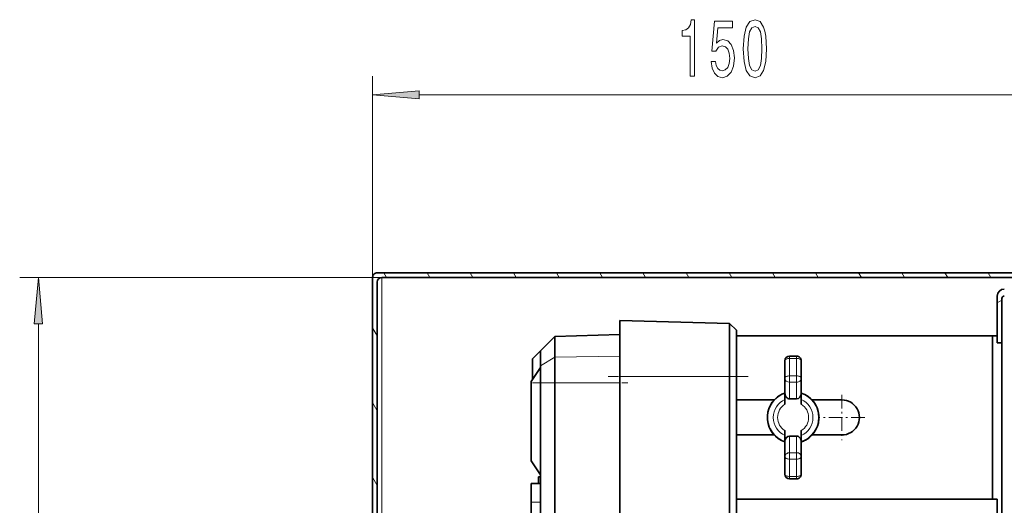
# Model space of a CAD drawing. Extents: x 0 to 420, y 0 to 297.
# Drawn here: x 337 to 389, y 223 to 249 of the extents above; entities that cross this region are included whole.
import ezdxf

# ---------------------------------------------------------------- set-up
doc = ezdxf.new("R2010")
doc.units = 0
doc.linetypes.add('DASHDOT', pattern=[18.5, 12, -3, 0.5, -3])

msp = doc.modelspace()

# ---------------------------------------------------------------- linework, layer by layer
at = {"color": 7, "lineweight": 13}
for p, q in [((355.415466, 235.343079), (355.415466, 246.11731)), ((357.905945, 245.11731), (390.424988, 245.11731)), ((356.163544, 235.343079), (356.019226, 235.593079)), ((358.472961, 235.343079), (358.328613, 235.593079)), ((360.782349, 235.343079), (360.638, 235.593079)), ((363.091766, 235.343079), (362.947418, 235.593079)), ((365.401154, 235.343079), (365.256805, 235.593079)), ((367.710571, 235.343079), (367.566223, 235.593079)), ((370.019958, 235.343079), (369.87561, 235.593079)), ((372.329346, 235.343079), (372.185028, 235.593079)), ((374.638763, 235.343079), (374.494415, 235.593079)), ((376.948151, 235.343079), (376.803833, 235.593079)), ((379.257568, 235.343079), (379.11322, 235.593079)), ((381.566956, 235.343079), (381.422638, 235.593079)), ((383.876373, 235.343079), (383.732025, 235.593079)), ((386.18576, 235.343079), (386.041443, 235.593079)), ((388.495178, 235.343079), (388.35083, 235.593079)), ((355.915466, 235.343079), (336.533905, 235.343079)), ((355.915466, 217.343018), (355.915466, 235.343079)), ((388.840454, 233.98407), (389.090454, 234.128418)), ((337.533905, 178.382446), (337.533905, 232.85257)), ((355.665466, 232.20578), (355.415466, 232.638794)), ((364.391541, 230.603516), (365.165985, 231.072845)), ((365.165985, 231.072845), (368.641541, 231.127991)), ((377.727966, 231.126556), (377.727966, 231.001556)), ((377.727966, 231.001556), (377.727966, 230.069946)), ((378.102966, 231.001556), (377.727966, 231.001556)), ((378.102966, 231.126556), (378.102966, 231.001556)), ((378.102966, 230.069946), (378.102966, 231.001556)), ((364.391541, 229.694489), (365.166016, 229.694489)), ((365.165985, 229.694489), (368.641541, 229.694489)), ((368.641541, 230.036194), (374.520508, 230.036194)), ((374.891541, 230.036194), (374.520508, 230.036194)), ((378.102966, 230.069946), (377.727966, 230.069946)), ((377.727966, 230.069946), (377.727966, 229.728424)), ((378.102966, 229.728424), (377.727966, 229.728424)), ((377.727966, 228.843079), (377.727966, 229.728424)), ((378.102966, 230.069946), (378.102966, 229.728424)), ((378.102966, 228.843079), (378.102966, 229.728424)), ((355.665466, 228.20578), (355.415466, 228.638794)), ((377.727966, 226.843079), (377.727966, 225.957703)), ((378.102966, 226.843079), (378.102966, 225.957703)), ((377.727966, 225.616211), (377.727966, 225.957703)), ((378.102966, 225.957703), (377.727966, 225.957703)), ((377.727966, 225.616211), (377.727966, 224.68457)), ((378.102966, 225.616211), (377.727966, 225.616211)), ((378.102966, 225.616211), (378.102966, 225.957703)), ((378.102966, 224.68457), (378.102966, 225.616211)), ((355.665466, 224.20578), (355.415466, 224.638794)), ((377.727966, 224.55957), (377.727966, 224.68457)), ((378.102966, 224.68457), (377.727966, 224.68457)), ((378.102966, 224.55957), (378.102966, 224.68457)), ((363.891541, 223.311188), (364.391541, 223.311188))]:
    msp.add_line(p, q, dxfattribs=at)
at = {"color": 7, "lineweight": 35}
for p, q in [((392.665466, 235.593079), (355.665466, 235.593079)), ((355.415466, 235.343079), (355.415466, 178.993073)), ((355.665466, 235.093079), (355.665466, 178.993073)), ((392.915466, 235.343079), (355.915466, 235.343079)), ((388.840454, 234.343079), (388.840454, 231.843079)), ((389.090454, 234.218079), (389.090454, 231.843079)), ((368.641541, 233.036194), (368.641541, 230.036194)), ((374.520508, 232.882233), (368.641541, 233.036194)), ((374.520477, 232.882233), (374.520477, 230.036194)), ((374.891541, 232.511169), (374.520477, 232.882233)), ((374.891541, 230.036194), (374.891541, 232.511169)), ((364.391541, 231.411194), (365.165985, 232.185638)), ((365.165985, 232.185638), (368.641541, 232.276642)), ((365.165985, 231.072845), (365.165985, 232.185638)), ((388.590454, 232.218079), (374.891541, 232.218079)), ((388.840454, 232.218079), (388.590454, 232.218079)), ((388.590454, 223.468079), (388.590454, 232.218079)), ((388.840454, 231.843079), (389.090454, 231.843079)), ((389.090454, 231.843079), (389.090454, 135.501358)), ((363.966553, 230.986176), (364.391541, 231.411194)), ((364.391541, 231.411194), (364.391541, 230.603516)), ((363.966553, 229.87619), (363.966553, 230.986176)), ((365.165985, 229.694489), (365.165985, 231.072845)), ((377.477966, 230.876556), (377.477966, 229.944946)), ((378.102966, 231.126556), (377.727966, 231.126556)), ((378.352966, 229.944946), (378.352966, 230.876556)), ((363.891541, 229.763672), (364.391541, 230.513672)), ((364.391541, 230.603516), (364.391541, 229.694489)), ((363.891541, 229.763672), (363.891541, 225.513672)), ((364.391541, 194.786179), (364.391541, 229.694489)), ((365.166016, 194.786179), (365.165985, 229.694489)), ((368.641541, 230.036194), (368.641541, 217.534302)), ((374.520508, 216.468079), (374.520508, 230.036194)), ((374.891541, 230.036194), (374.891541, 216.481018)), ((377.477966, 229.131744), (377.477966, 229.944946)), ((378.352966, 229.131744), (378.352966, 229.944946)), ((374.89151, 228.780579), (376.901794, 228.780579)), ((377.477966, 228.843079), (377.477966, 229.131744)), ((377.477966, 228.843079), (377.477966, 228.549286)), ((378.102966, 228.843079), (377.727966, 228.843079)), ((378.352966, 228.843079), (378.352966, 229.131744)), ((378.352966, 228.843079), (378.352966, 228.549286)), ((378.929138, 228.780579), (380.527954, 228.780579)), ((377.477966, 227.136871), (377.477966, 226.843079)), ((378.352966, 227.136871), (378.352966, 226.843079)), ((374.89151, 226.905579), (376.901794, 226.905579)), ((377.477966, 226.554382), (377.477966, 226.843079)), ((377.477966, 226.554382), (377.477966, 225.741211)), ((378.102966, 226.843079), (377.727966, 226.843079)), ((378.352966, 226.554382), (378.352966, 226.843079)), ((378.352966, 226.554382), (378.352966, 225.741211)), ((378.929138, 226.905579), (380.527954, 226.905579)), ((364.391541, 224.763672), (363.891541, 225.513672)), ((377.477966, 225.741211), (377.477966, 224.80957)), ((378.352966, 224.80957), (378.352966, 225.741211)), ((364.391541, 224.661194), (364.291565, 224.661194)), ((364.291565, 224.311157), (364.291565, 224.661194)), ((377.727966, 224.55957), (378.102966, 224.55957)), ((363.891541, 224.311188), (364.391541, 224.311188)), ((363.891541, 223.311188), (363.891541, 224.311188)), ((364.391541, 223.311188), (364.391541, 224.293427)), ((388.590454, 223.468079), (374.89151, 223.468079)), ((388.840454, 223.468079), (388.590454, 223.468079)), ((388.840454, 223.468079), (388.840454, 135.502121)), ((363.891541, 210.311188), (363.891541, 223.311188)), ((364.391541, 210.311188), (364.391541, 223.311188))]:
    msp.add_line(p, q, dxfattribs=at)
at = {"color": 7, "linetype": 'DASHDOT', "lineweight": 13, "ltscale": 0.1275}
msp.add_line((363.966553, 229.694489), (369.066559, 229.694489), dxfattribs=at)
at = {"color": 7, "linetype": 'DASHDOT', "lineweight": 13, "ltscale": 0.187504}
msp.add_line((375.516571, 230.036194), (368.016418, 230.036194), dxfattribs=at)
at = {"color": 7, "linetype": 'DASHDOT', "lineweight": 13, "ltscale": 0.060937}
for p, q in [((380.527954, 229.061829), (380.527954, 226.624329)), ((381.746704, 227.843079), (379.309204, 227.843079))]:
    msp.add_line(p, q, dxfattribs=at)
at = {"color": 7, "lineweight": 13}
for points in [[(372.407379, 246.11731), (372.643402, 246.11731), (372.643402, 249.138916), (372.467041, 249.138916), (372.420349, 248.875214), (372.326996, 248.697998), (372.184326, 248.594238), (371.987213, 248.559662), (371.987213, 248.252747), (372.407379, 248.252747)], [(373.522217, 246.899719), (373.579285, 246.545258), (373.70639, 246.268585), (373.893127, 246.095703), (374.131744, 246.030853), (374.393707, 246.108643), (374.598602, 246.320465), (374.728271, 246.657654), (374.777557, 247.089935), (374.733459, 247.491943), (374.608978, 247.807495), (374.414459, 248.010681), (374.162872, 248.084167), (373.968353, 248.032288), (373.817902, 247.889648), (373.890533, 248.697998), (374.679016, 248.697998), (374.679016, 249.05246), (373.716766, 249.05246), (373.574097, 247.46167), (373.781586, 247.46167), (373.932037, 247.664856), (374.123962, 247.738342), (374.289948, 247.690796), (374.417053, 247.55246), (374.497437, 247.340637), (374.52597, 247.068298), (374.497437, 246.79599), (374.414459, 246.584167), (374.287354, 246.450165), (374.123962, 246.402618), (373.986511, 246.432861), (373.880157, 246.532288), (373.802338, 246.687897), (373.763428, 246.899719)], [(375.25177, 247.582733), (375.29068, 246.904053), (375.412567, 246.419891), (375.607117, 246.125946), (375.876831, 246.030853), (376.143982, 246.125946), (376.338501, 246.419891), (376.457825, 246.904053), (376.499329, 247.582733), (376.457825, 248.25708), (376.408539, 248.525085), (376.338501, 248.745544), (376.143982, 249.03949), (375.876831, 249.138916), (375.607117, 249.03949), (375.412567, 248.741211), (375.29068, 248.25708)], [(375.500763, 247.582733), (375.521515, 248.105774), (375.586365, 248.481842), (375.703064, 248.702332), (375.876831, 248.780121), (376.048035, 248.702332), (376.164734, 248.481842), (376.229584, 248.105774), (376.250336, 247.582733), (376.229584, 247.055328), (376.164734, 246.67926), (376.048035, 246.458801), (375.876831, 246.385315), (375.703064, 246.458801), (375.586365, 246.67926), (375.521515, 247.055328)], [(357.905945, 245.335205), (355.415466, 245.11731), (357.905945, 244.899414)], [(337.751801, 232.85257), (337.533905, 235.343079), (337.31601, 232.85257)]]:
    msp.add_lwpolyline(points, close=True, dxfattribs=at)
at = {"color": 7, "lineweight": 35}
for centre, radius, start, end in [((355.665466, 235.343079), 0.25, 90.000003, 180.000005), ((355.915466, 235.093079), 0.25, 90.000003, 179.999995), ((389.215454, 234.343079), 0.375, 90.000003, 179.999995), ((389.215454, 234.218079), 0.125, 90.000003, 179.999995), ((377.727966, 230.876556), 0.25, 90.000003, 179.999995), ((378.102966, 230.876556), 0.25, 360, 90.000003), ((377.915466, 227.843079), 1.380742, 118.647885, 251.536418), ((377.915466, 227.843079), 1.380742, 108.463582, 118.647885), ((377.915466, 227.843079), 1.380742, 298.647354, 71.536417), ((380.527954, 227.843079), 0.9375, 269.999997, 90.000003), ((377.915466, 227.843079), 1.380742, 288.463583, 298.647354), ((377.727966, 224.80957), 0.25, 180.000005, 269.999997), ((378.102966, 224.80957), 0.25, 269.999997, 0)]:
    msp.add_arc(centre, radius, start, end, dxfattribs=at)
at = {"color": 7, "lineweight": 13}
for radius, start, end in [(1.362861, 108.724372, 251.275628), (1.062861, 114.306952, 245.693048), (1.362861, 288.724374, 71.275626), (1.062861, 294.306947, 65.693053), (0.830742, 121.778557, 238.221443), (0.830742, 301.778566, 58.221434)]:
    msp.add_arc((377.915466, 227.843079), radius, start, end, dxfattribs=at)
for centre, major_axis, ratio, start_param, end_param in [((377.727966, 230.876556), (0.25, 0), 0.5, 1.570796327, 3.141592654), ((378.102966, 230.876556), (0.25, 0), 0.5, 0, 1.570796327), ((377.727966, 229.944946), (0.25, 0), 0.5, 1.570796327, 3.141592654), ((377.727966, 229.944946), (0.25, 0), 0.866025, 3.141592654, 4.71238898), ((378.102966, 229.944946), (0.25, 0), 0.5, 0, 1.570796327), ((378.102966, 229.944946), (0.25, 0), 0.866025, 4.71238898, 6.283185307), ((377.727966, 225.741211), (-0.25, 0), 0.866025, 4.71238898, 6.283185307), ((377.727966, 225.741211), (-0.25, 0), 0.5, 0, 1.570796327), ((378.102966, 225.741211), (-0.25, 0), 0.866025, 3.141592654, 4.71238898), ((378.102966, 225.741211), (-0.25, 0), 0.5, 1.570796327, 3.141592654), ((377.727966, 224.80957), (-0.25, 0), 0.5, 0, 1.570796327), ((378.102966, 224.80957), (-0.25, 0), 0.5, 1.570796327, 3.141592654)]:
    msp.add_ellipse(centre, major_axis=major_axis, ratio=ratio, start_param=start_param, end_param=end_param, dxfattribs=at)
at = {"color": 7, "lineweight": 35}
for centre, major_axis, start_param, end_param in [((377.727966, 229.131744), (0, 0.288673), 1.570796327, 3.141592654), ((378.102966, 229.131744), (0, 0.288673), 3.141592654, 4.71238898), ((377.727966, 226.554382), (0, -0.288673), 3.141592654, 4.71238898), ((378.102966, 226.554382), (0, -0.288673), 1.570796327, 3.141592654)]:
    msp.add_ellipse(centre, major_axis=major_axis, ratio=0.866025, start_param=start_param, end_param=end_param, dxfattribs=at)
at = {"color": 7, "lineweight": 13}
for points in [[(357.905945, 245.335205), (355.415466, 245.11731), (357.905945, 245.335205), (357.905945, 244.899414)], [(337.751801, 232.85257), (337.533905, 235.343079), (337.751801, 232.85257), (337.31601, 232.85257)]]:
    msp.add_solid(points, dxfattribs=at)

doc.saveas('drawing.dxf')
